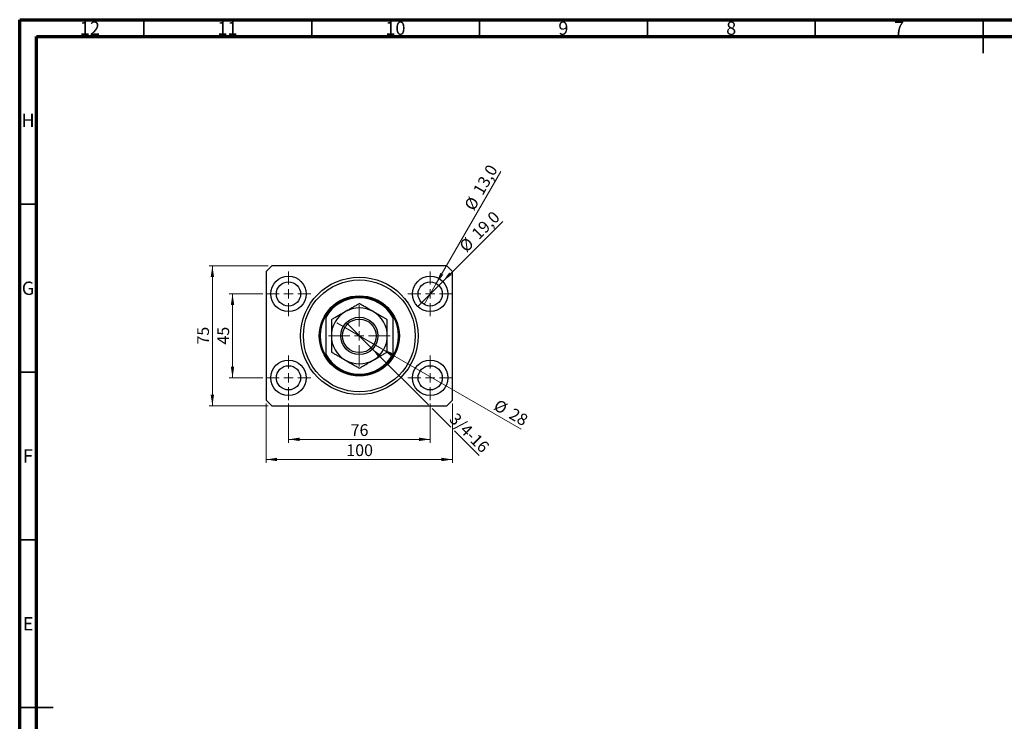
# Model space of a CAD drawing. Units: millimetres. Extents: x 15 to 602, y 5 to 415.
# Drawn here: x 15 to 308, y 206 to 415 of the extents above; entities that cross this region are included whole.
import ezdxf

# ---------------------------------------------------------------- set-up
doc = ezdxf.new("R2010")
doc.units = ezdxf.units.MM
doc.styles.add('SLDTEXTSTYLE0', font='TXT', dxfattribs={"width": 0.75})
doc.dimstyles.new('SLDDIMSTYLE0', dxfattribs={"dimtxt": 3.5, "dimasz": 3.302, "dimexe": 0, "dimexo": 0.0625, "dimgap": 0.875, "dimtad": 1, "dimdec": 0, "dimlfac": 1.8, "dimrnd": 1e-09, "dimzin": 12, "dimdsep": 46, "dimtxsty": 'SLDTEXTSTYLE0', "dimsah": 1, "dimcen": 0.09, "dimadec": 0, "dimazin": 3, "dimtfac": 1, "dimtdec": 0, "dimtofl": 0, "dimtmove": 0, "dimatfit": 3, "dimfxl": 1, "dimfrac": 2, "dimtolj": 1, "dimtzin": 12, "dimarcsym": 0})
doc.dimstyles.new('SLDDIMSTYLE1', dxfattribs={"dimtxt": 3.5, "dimasz": 3.302, "dimexe": 0, "dimexo": 0.0625, "dimgap": 0.875, "dimtad": 1, "dimdec": 1, "dimlfac": 1.8, "dimrnd": 1e-09, "dimzin": 12, "dimdsep": 46, "dimtxsty": 'SLDTEXTSTYLE0', "dimblk1": 'NONE', "dimsah": 1, "dimcen": 0, "dimadec": 0, "dimazin": 3, "dimtfac": 1, "dimtdec": 1, "dimtmove": 0, "dimatfit": 3, "dimldrblk": 'NONE', "dimfxl": 1, "dimfrac": 2, "dimtolj": 1, "dimtzin": 12, "dimarcsym": 0})
doc.dimstyles.new('SLDDIMSTYLE2', dxfattribs={"dimtxt": 3.5, "dimasz": 3.302, "dimexe": 0, "dimexo": 0.0625, "dimgap": 0.875, "dimtad": 1, "dimlfac": 1.8, "dimrnd": 1e-09, "dimzin": 12, "dimdsep": 46, "dimtxsty": 'SLDTEXTSTYLE0', "dimblk1": 'NONE', "dimsah": 1, "dimcen": 0, "dimadec": 0, "dimazin": 3, "dimtfac": 1, "dimtmove": 0, "dimatfit": 3, "dimldrblk": 'NONE', "dimfxl": 1, "dimfrac": 2, "dimtolj": 1, "dimtzin": 12, "dimarcsym": 0})
doc.dimstyles.new('SLDDIMSTYLE3', dxfattribs={"dimtxt": 3.5, "dimasz": 3.302, "dimexe": 0, "dimexo": 0.0625, "dimgap": 0.875, "dimtad": 1, "dimdec": 0, "dimlfac": 1.8, "dimrnd": 1e-09, "dimzin": 12, "dimdsep": 46, "dimtxsty": 'SLDTEXTSTYLE0', "dimblk1": 'NONE', "dimsah": 1, "dimcen": 0, "dimadec": 0, "dimazin": 3, "dimtfac": 1, "dimtdec": 0, "dimtmove": 0, "dimatfit": 3, "dimldrblk": 'NONE', "dimfxl": 1, "dimfrac": 2, "dimtolj": 1, "dimtzin": 12, "dimarcsym": 0})

# ---------------------------------------------------------------- blocks, each defined once
blk = doc.blocks.new('_D')
at = {"color": 7, "linetype": 'Continuous', "lineweight": 0}
for p, q in [((95.07, 300.6), (95.07, 288.93)), ((137.29, 300.6), (137.29, 288.93)), ((95.07, 289.93), (137.29, 289.93))]:
    blk.add_line(p, q, dxfattribs=at)
at = {"color": 7, "linetype": 'Continuous', "lineweight": 18}
for points in [[(95.07, 289.93), (98.37, 289.43), (98.37, 290.44)], [(137.29, 289.93), (133.99, 290.44), (133.99, 289.43)]]:
    blk.add_solid(points, dxfattribs=at)
at = {"color": 7, "linetype": 'Continuous', "lineweight": 18, "insert": (113.59, 294.45), "char_height": 3.5, "attachment_point": 1, "style": 'SLDTEXTSTYLE0'}
blk.add_mtext('76', dxfattribs=at)
blk = doc.blocks.new('_D_1')
at = {"color": 7, "linetype": 'Continuous', "lineweight": 0}
for p, q in [((87.4, 333.27), (77.4, 333.27)), ((78.4, 308.27), (78.4, 333.27)), ((87.4, 308.27), (77.4, 308.27))]:
    blk.add_line(p, q, dxfattribs=at)
at = {"color": 7, "linetype": 'Continuous', "lineweight": 18}
for points in [[(78.4, 333.27), (77.89, 329.96), (78.91, 329.96)], [(78.4, 308.27), (78.91, 311.57), (77.89, 311.57)]]:
    blk.add_solid(points, dxfattribs=at)
at = {"color": 7, "linetype": 'Continuous', "lineweight": 18, "insert": (73.89, 318.18), "char_height": 3.5, "attachment_point": 1, "rotation": 90, "style": 'SLDTEXTSTYLE0'}
blk.add_mtext('45', dxfattribs=at)
blk = doc.blocks.new('_D_2')
at = {"color": 7, "linetype": 'Continuous', "lineweight": 0}
for p, q in [((88.4, 300.6), (88.4, 282.93)), ((143.96, 300.6), (143.96, 282.93)), ((143.96, 283.93), (88.4, 283.93))]:
    blk.add_line(p, q, dxfattribs=at)
at = {"color": 7, "linetype": 'Continuous', "lineweight": 18}
for points in [[(88.4, 283.93), (91.7, 283.43), (91.7, 284.44)], [(143.96, 283.93), (140.65, 284.44), (140.65, 283.43)]]:
    blk.add_solid(points, dxfattribs=at)
at = {"color": 7, "linetype": 'Continuous', "lineweight": 18, "insert": (112.3, 288.45), "char_height": 3.5, "attachment_point": 1, "style": 'SLDTEXTSTYLE0'}
blk.add_mtext('100', dxfattribs=at)
blk = doc.blocks.new('_D_3')
at = {"color": 7, "linetype": 'Continuous', "lineweight": 0}
for p, q in [((89.07, 341.6), (71.4, 341.6)), ((72.4, 299.93), (72.4, 341.6)), ((89.07, 299.93), (71.4, 299.93))]:
    blk.add_line(p, q, dxfattribs=at)
at = {"color": 7, "linetype": 'Continuous', "lineweight": 18}
for points in [[(72.4, 341.6), (71.89, 338.3), (72.91, 338.3)], [(72.4, 299.93), (72.91, 303.24), (71.89, 303.24)]]:
    blk.add_solid(points, dxfattribs=at)
at = {"color": 7, "linetype": 'Continuous', "lineweight": 18, "insert": (67.89, 318.18), "char_height": 3.5, "attachment_point": 1, "rotation": 90, "style": 'SLDTEXTSTYLE0'}
blk.add_mtext('75', dxfattribs=at)
blk = doc.blocks.new('_D_4')
at = {"color": 7, "linetype": 'Continuous', "lineweight": 0}
for q in [(158.91, 354.88), (133.56, 329.53)]:
    blk.add_line((141.02, 337), q, dxfattribs=at)
at = {"color": 7, "linetype": 'Continuous', "lineweight": 18}
blk.add_solid([(141.02, 337), (143.71, 338.97), (143, 339.69)], dxfattribs=at)
at = {"color": 7, "linetype": 'Continuous', "lineweight": 18, "char_height": 3.5, "attachment_point": 1, "rotation": 45, "style": 'SLDTEXTSTYLE0'}
for s, insert in [('19,0', (149.29, 351.7)), ('%%c', (145.6, 347.93))]:
    blk.add_mtext(s, dxfattribs=dict(at, insert=insert))
blk = doc.blocks.new('_None')
blk = doc.blocks.new('_D_5')
at = {"color": 7, "linetype": 'Continuous', "lineweight": 0}
for q in [(158.33, 369.71), (135.48, 330.14)]:
    blk.add_line((139.09, 336.39), q, dxfattribs=at)
at = {"color": 7, "linetype": 'Continuous', "lineweight": 18}
blk.add_solid([(139.09, 336.39), (141.19, 339), (140.31, 339.51)], dxfattribs=at)
at = {"color": 7, "linetype": 'Continuous', "lineweight": 18, "char_height": 3.5, "attachment_point": 1, "rotation": 60, "style": 'SLDTEXTSTYLE0'}
for s, insert in [('13,0', (149.86, 364.15)), ('%%c', (147.26, 359.55))]:
    blk.add_mtext(s, dxfattribs=dict(at, insert=insert))
blk = doc.blocks.new('_D_6')
at = {"color": 7, "linetype": 'Continuous', "lineweight": 0}
for p, q in [((119.93, 317.02), (112.43, 324.52)), ((119.93, 317.02), (136.75, 300.19)), ((137.83, 299.12), (143.42, 293.53)), ((144.49, 292.45), (151.88, 285.07))]:
    blk.add_line(p, q, dxfattribs=at)
at = {"color": 7, "linetype": 'Continuous', "lineweight": 18}
blk.add_solid([(119.93, 317.02), (121.91, 314.32), (122.62, 315.04)], dxfattribs=at)
at = {"color": 7, "linetype": 'Continuous', "lineweight": 18, "insert": (145.21, 298.11), "char_height": 3.5, "attachment_point": 1, "rotation": 315, "style": 'SLDTEXTSTYLE0'}
blk.add_mtext('3/4-16', dxfattribs=at)
blk = doc.blocks.new('_D_7')
at = {"color": 7, "linetype": 'Continuous', "lineweight": 0}
for q in [(109.44, 324.66), (164.41, 292.92)]:
    blk.add_line((122.91, 316.88), q, dxfattribs=at)
at = {"color": 7, "linetype": 'Continuous', "lineweight": 18}
blk.add_solid([(122.91, 316.88), (125.52, 314.79), (126.03, 315.67)], dxfattribs=at)
at = {"color": 7, "linetype": 'Continuous', "lineweight": 18, "char_height": 3.5, "attachment_point": 1, "rotation": 330, "style": 'SLDTEXTSTYLE0'}
for s, insert in [('%%c', (157.62, 302.05)), ('28', (162.21, 299.45))]:
    blk.add_mtext(s, dxfattribs=dict(at, insert=insert))
blk = doc.blocks.new('SW_CENTERMARKSYMBOL_0')
at = {"color": 0, "linetype": 'Continuous', "lineweight": 18}
for p, q in [((0, 2.78), (0, 6.67)), ((-2.78, 0), (-6.67, 0)), ((0, 0), (-1.39, 0)), ((0, 0), (0, 1.39)), ((0, 0), (0, -1.39)), ((0, 0), (1.39, 0)), ((2.78, 0), (6.67, 0)), ((0, -2.78), (0, -6.67))]:
    blk.add_line(p, q, dxfattribs=at)
blk = doc.blocks.new('SW_CENTERMARKSYMBOL_1')
at = {"color": 0, "linetype": 'Continuous', "lineweight": 18}
for p, q in [((0, 2.78), (0, 6.67)), ((-2.78, 0), (-6.67, 0)), ((0, 0), (-1.39, 0)), ((0, 0), (0, 1.39)), ((0, 0), (0, -1.39)), ((0, 0), (1.39, 0)), ((2.78, 0), (6.67, 0)), ((0, -2.78), (0, -6.67))]:
    blk.add_line(p, q, dxfattribs=at)
blk = doc.blocks.new('SW_CENTERMARKSYMBOL_2')
at = {"color": 0, "linetype": 'Continuous', "lineweight": 18}
for p, q in [((0, 2.78), (0, 6.67)), ((-2.78, 0), (-6.67, 0)), ((0, 0), (-1.39, 0)), ((0, 0), (0, 1.39)), ((0, 0), (0, -1.39)), ((0, 0), (1.39, 0)), ((2.78, 0), (6.67, 0)), ((0, -2.78), (0, -6.67))]:
    blk.add_line(p, q, dxfattribs=at)
blk = doc.blocks.new('SW_CENTERMARKSYMBOL_3')
at = {"color": 0, "linetype": 'Continuous', "lineweight": 18}
for p, q in [((0, 2.78), (0, 6.67)), ((-2.78, 0), (-6.67, 0)), ((0, 0), (-1.39, 0)), ((0, 0), (0, 1.39)), ((0, 0), (0, -1.39)), ((0, 0), (1.39, 0)), ((2.78, 0), (6.67, 0)), ((0, -2.78), (0, -6.67))]:
    blk.add_line(p, q, dxfattribs=at)
blk = doc.blocks.new('SW_CENTERMARKSYMBOL_4')
at = {"color": 0, "linetype": 'Continuous', "lineweight": 18}
for p, q in [((0, 2.78), (0, 9.17)), ((-2.78, 0), (-9.17, 0)), ((0, 0), (-1.39, 0)), ((0, 0), (0, 1.39)), ((0, 0), (0, -1.39)), ((0, 0), (1.39, 0)), ((2.78, 0), (9.17, 0)), ((0, -2.78), (0, -9.17))]:
    blk.add_line(p, q, dxfattribs=at)

msp = doc.modelspace()

# ---------------------------------------------------------------- linework, layer by layer
at = {"color": 7, "linetype": 'Continuous', "lineweight": 70}
for p, q in [((15, 5), (15, 415)), ((15, 415), (589, 415)), ((20, 10), (20, 410)), ((20, 410), (584, 410))]:
    msp.add_line(p, q, dxfattribs=at)
at = {"color": 7, "linetype": 'Continuous', "lineweight": 35}
for p, q in [((52, 410), (52, 415)), ((102, 410), (102, 415)), ((152, 410), (152, 415)), ((202, 410), (202, 415)), ((252, 410), (252, 415)), ((302, 415), (302, 405)), ((302, 410), (302, 415)), ((20, 360), (15, 360)), ((20, 310), (15, 310)), ((20, 260), (15, 260)), ((15, 210), (25, 210)), ((20, 210), (15, 210))]:
    msp.add_line(p, q, dxfattribs=at)
at = {"color": 7, "linetype": 'Continuous', "lineweight": 25}
for p, q in [((90.0667, 341.6), (88.4, 339.9333)), ((142.2889, 341.6), (90.0667, 341.6)), ((143.9556, 339.9333), (142.2889, 341.6)), ((88.4, 339.9333), (88.4, 301.6)), ((143.9556, 301.6), (143.9556, 339.9333)), ((106.1778, 326.7759), (106.1778, 326.2171)), ((106.1778, 326.2171), (106.1778, 315.3163)), ((126.1778, 326.7759), (126.1778, 326.2171)), ((126.1778, 326.2171), (126.1778, 315.3163)), ((106.1778, 315.3163), (106.1778, 314.7574)), ((126.1778, 315.3163), (126.1778, 314.7574)), ((88.4, 301.6), (90.0667, 299.9333)), ((90.0667, 299.9333), (142.2889, 299.9333)), ((142.2889, 299.9333), (143.9556, 301.6))]:
    msp.add_line(p, q, dxfattribs=at)
for centre, radius in [((95.0667, 333.2667), 5.2778), ((116.1778, 320.7667), 17.5), ((116.1778, 320.7667), 16.6667), ((137.2889, 333.2667), 5.2778), ((95.0667, 333.2667), 3.6111), ((137.2889, 333.2667), 3.6111), ((116.1778, 320.7667), 11.9444), ((116.1778, 320.7667), 5.5556), ((116.1778, 320.7667), 5), ((95.0667, 308.2667), 5.2778), ((95.0667, 308.2667), 3.6111), ((137.2889, 308.2667), 5.2778), ((137.2889, 308.2667), 3.6111)]:
    msp.add_circle(centre, radius, dxfattribs=at)
for radius, start, end in [(11.6667, 31.002719, 148.997281), (11.3889, 28.592123, 151.407877), (8.3333, 60, 120), (11.6667, 148.997281, 211.002719), (8.3333, 120, 180), (8.3333, 0, 60), (11.6667, 328.997281, 31.002719), (8.3333, 180, 240), (8.3333, 300, 0), (11.3889, 208.592123, 331.407877), (11.6667, 211.002719, 328.997281), (8.3333, 240, 300)]:
    msp.add_arc((116.1778, 320.7667), radius, start, end, dxfattribs=at)
for points, knots in [([(116.1778, 330.3892), (115.8948, 330.2258), (115.329, 329.8991), (114.4347, 329.3828), (113.5027, 328.8447), (112.6847, 328.3724), (112.1857, 328.0843), (112.0111, 327.9835)], [0, 0, 0, 0, 0.21616606, 0.43223318, 0.65603692, 0.8796891, 1, 1, 1, 1]), ([(120.3444, 327.9835), (119.9821, 328.1927), (119.2499, 328.6155), (118.1842, 329.2308), (117.1537, 329.8257), (116.5041, 330.2008), (116.1778, 330.3892)], [0, 0, 0, 0, 0.2495773, 0.50436284, 0.75104628, 1, 1, 1, 1]), ([(112.0111, 327.9835), (111.6488, 327.7744), (110.9166, 327.3516), (109.8509, 326.7363), (108.8204, 326.1414), (108.1707, 325.7663), (107.8444, 325.5779)], [0, 0, 0, 0, 0.2495773, 0.50436284, 0.75104628, 1, 1, 1, 1]), ([(124.5111, 325.5779), (124.2281, 325.7413), (123.6623, 326.068), (122.7681, 326.5843), (121.8361, 327.1224), (121.018, 327.5947), (120.519, 327.8828), (120.3444, 327.9835)], [0, 0, 0, 0, 0.21616606, 0.43223318, 0.65603692, 0.8796891, 1, 1, 1, 1]), ([(107.8444, 325.5779), (107.8444, 325.1045), (107.8444, 324.1174), (107.8444, 322.7843), (107.8444, 321.6448), (107.8444, 321.0594), (107.8444, 320.7667)], [0, 0, 0, 0, 0.31204466, 0.65058275, 0.825310067, 1, 1, 1, 1]), ([(124.5111, 320.7667), (124.5111, 320.8252), (124.5111, 321.182), (124.5111, 321.8366), (124.5111, 322.7298), (124.5111, 323.6141), (124.5111, 324.5736), (124.5111, 325.2155), (124.5111, 325.5779)], [0, 0, 0, 0, 0.03493545, 0.21298826, 0.39108817, 0.57574307, 0.76046848, 1, 1, 1, 1]), ([(107.8444, 320.7667), (107.8444, 320.7081), (107.8444, 320.3514), (107.8444, 319.6967), (107.8444, 318.8035), (107.8444, 317.9193), (107.8444, 316.9597), (107.8444, 316.3178), (107.8444, 315.9554)], [0, 0, 0, 0, 0.03493545, 0.21298826, 0.39108817, 0.57574307, 0.76046848, 1, 1, 1, 1]), ([(124.5111, 315.9554), (124.5111, 316.4289), (124.5111, 317.4159), (124.5111, 318.749), (124.5111, 319.8885), (124.5111, 320.474), (124.5111, 320.7667)], [0, 0, 0, 0, 0.31204466, 0.65058275, 0.82531007, 1, 1, 1, 1]), ([(107.8444, 315.9554), (108.1274, 315.792), (108.6932, 315.4654), (109.5875, 314.9491), (110.5195, 314.411), (111.3375, 313.9387), (111.8366, 313.6506), (112.0111, 313.5498)], [0, 0, 0, 0, 0.21616606, 0.43223318, 0.65603692, 0.8796891, 1, 1, 1, 1]), ([(120.3444, 313.5498), (120.7068, 313.759), (121.439, 314.1817), (122.5047, 314.797), (123.5352, 315.392), (124.1848, 315.767), (124.5111, 315.9554)], [0, 0, 0, 0, 0.2495773, 0.50436284, 0.75104628, 1, 1, 1, 1]), ([(112.0111, 313.5498), (112.3734, 313.3406), (113.1056, 312.9179), (114.1714, 312.3026), (115.2019, 311.7076), (115.8515, 311.3325), (116.1778, 311.1442)], [0, 0, 0, 0, 0.2495773, 0.50436284, 0.75104628, 1, 1, 1, 1]), ([(116.1778, 311.1442), (116.4608, 311.3075), (117.0266, 311.6342), (117.9208, 312.1505), (118.8528, 312.6886), (119.6709, 313.1609), (120.1699, 313.449), (120.3444, 313.5498)], [0, 0, 0, 0, 0.21616606, 0.43223318, 0.65603692, 0.8796891, 1, 1, 1, 1])]:
    msp.add_open_spline(points, degree=3, knots=knots, dxfattribs=at)

# ---------------------------------------------------------------- block references
at = {"color": 7, "linetype": 'Continuous', "lineweight": 0}
for name, p in [('SW_CENTERMARKSYMBOL_0', (95.0667, 333.2667)), ('SW_CENTERMARKSYMBOL_1', (137.2889, 333.2667)), ('SW_CENTERMARKSYMBOL_4', (116.1778, 320.7667)), ('SW_CENTERMARKSYMBOL_3', (95.0667, 308.2667)), ('SW_CENTERMARKSYMBOL_2', (137.2889, 308.2667))]:
    msp.add_blockref(name, p, dxfattribs=at)

# ---------------------------------------------------------------- texts
at = {"color": 7, "linetype": 'Continuous', "lineweight": 0, "attachment_point": 2, "style": 'SLDTEXTSTYLE0'}
for s, insert, char_height in [('12', (35.9201, 414.4462), 3.96875), ('11', (76.9201, 414.4462), 3.96875), ('10', (126.9201, 414.4462), 3.96875), ('9', (176.96, 414.4462), 3.9688), ('8', (226.96, 414.4462), 3.9688), ('7', (276.96, 414.4462), 3.9688), ('H', (17.4904, 386.9958), 3.9688), ('G', (17.4867, 336.9462), 3.9688), ('F', (17.4577, 286.9958), 3.9688), ('E', (17.5078, 236.9462), 3.9688)]:
    msp.add_mtext(s, dxfattribs=dict(at, insert=insert, char_height=char_height))

# ---------------------------------------------------------------- dimensions: what is measured, and where the dimension line sits
at = {"color": 7, "linetype": 'Continuous', "lineweight": 18}
for p1, p2, dimstyle, picture, middle in [((135.4833, 330.1394), (139.0944, 336.394), 'SLDDIMSTYLE1', '_D_5', (154.8019, 363.6)), ((133.5569, 329.5347), (141.0208, 336.9986), 'SLDDIMSTYLE1', '_D_4', (153.9556, 349.9333)), ((109.442, 324.6556), (122.9135, 316.8778), 'SLDDIMSTYLE3', '_D_7', (159.9556, 295.4916))]:
    dim = msp.add_diameter_dim_2p(p1=p1, p2=p2, dimstyle=dimstyle, dxfattribs=at)
    dim.commit()
    dim.dimension.update_dxf_attribs({"geometry": picture, "text_midpoint": middle, "dimtype": 163})
for base, p1, p2, picture, middle in [((72.4, 341.6), (90.0667, 299.9333), (90.0667, 341.6), '_D_3', (72.4, 320.7667)), ((78.4, 333.2667), (88.4, 308.2667), (88.4, 333.2667), '_D_1', (78.4, 320.7667))]:
    dim = msp.add_linear_dim(base=base, p1=p1, p2=p2, angle=90, dimstyle='SLDDIMSTYLE0', dxfattribs=at)
    dim.commit()
    dim.dimension.update_dxf_attribs({"geometry": picture, "text_midpoint": middle, "dimtype": 160})
dim = msp.add_diameter_dim_2p(p1=(112.4262, 324.5183), p2=(119.9294, 317.0151), text='3/4-16', dimstyle='SLDDIMSTYLE2', override={"dimpost": '<>'}, dxfattribs=at)
dim.commit()
dim.dimension.update_dxf_attribs({"geometry": '_D_6', "text_midpoint": (147.0111, 289.9333), "dimtype": 163})
for base, p1, p2, picture, middle in [((88.4, 283.9333), (143.9556, 301.6), (88.4, 301.6), '_D_2', (116.1778, 283.9333)), ((137.2889, 289.9333), (95.0667, 301.6), (137.2889, 301.6), '_D', (116.1778, 289.9333))]:
    dim = msp.add_linear_dim(base=base, p1=p1, p2=p2, dimstyle='SLDDIMSTYLE0', dxfattribs=at)
    dim.commit()
    dim.dimension.update_dxf_attribs({"geometry": picture, "text_midpoint": middle, "dimtype": 160})

doc.saveas('drawing.dxf')
